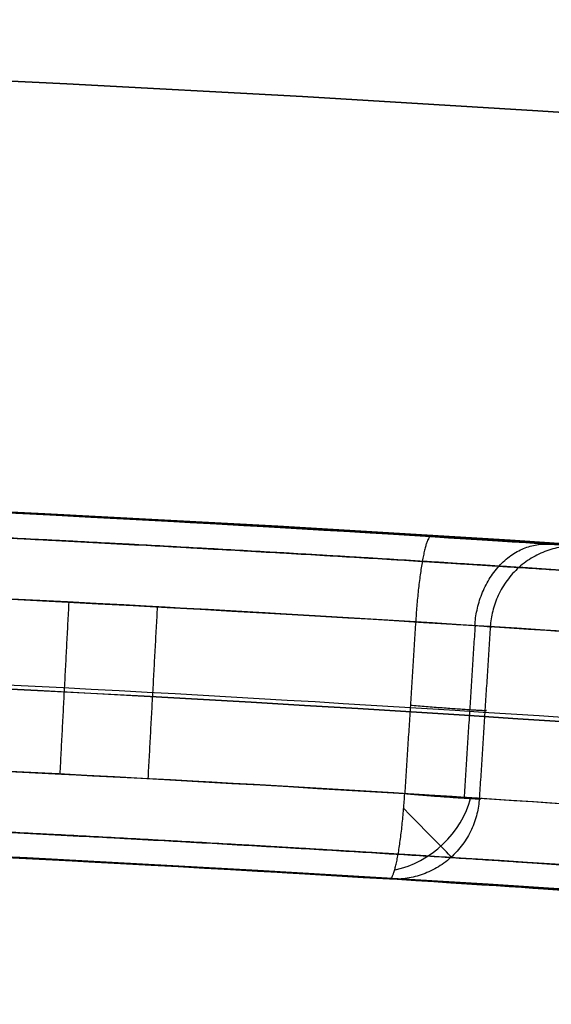
# Model space of a CAD drawing. Units: millimetres. Extents: x -155 to 132, y -33 to 33.
# Drawn here: x -99 to -99, y 21 to 21 of the extents above; entities that cross this region are included whole.
import ezdxf

# ---------------------------------------------------------------- set-up
doc = ezdxf.new("R2010")
doc.units = ezdxf.units.MM
doc.header["$MEASUREMENT"] = 0
doc.layers.add('Predefinito', color=7, linetype='Continuous', true_color=0x000000)

msp = doc.modelspace()

# ---------------------------------------------------------------- linework, layer by layer
at = {"layer": 'Predefinito', "color": 9, "true_color": 0xb0c4de}
for centre, radius in [((-99.99999999999999, 2.131628207280301e-13, -0.3500000000000334), 32.49999999999999), ((-99.99999999999999, 2.131628207280301e-13, -3.650000000000034), 32.49999999999999), ((-99.99999999999999, 2.131628207280301e-13, -2.000000000000034), 32.49999999999999), ((-99.99999999999999, 2.202682480856311e-13, -2.000000000000103), 22.55), ((-99.99999999999999, 2.202682480856311e-13, -1.000000000000103), 22.3), ((-99.99999999999999, 2.131628207280301e-13, -3.550000000000048), 21.45), ((-99.99999999999997, 2.202682480856311e-13, -0.450000000000048), 21.45)]:
    msp.add_circle(centre, radius, dxfattribs=at)
at = {"layer": 'Predefinito', "color": 250, "true_color": 0x333333}
for centre, radius in [((-100, 1.508615295214166e-13, -1.750000000000065), 22.5), ((-100, 1.525815346464173e-13, -1.000000000000065), 21.75), ((-100, 1.491415243964158e-13, -2.500000000000065), 21.75), ((-100, 1.508615295214166e-13, -1.750000000000065), 21)]:
    msp.add_circle(centre, radius, dxfattribs=at)
at = {"layer": 'Predefinito'}
for centre, radius in [((-100, 1.231144151460874e-13, -29.65000000000005), 21.19999999999999), ((-100, 1.381665684637057e-13, -15), 21.19999999999997), ((-100, -3.382703220620528e-14, -63.65000000000003), 21.19999999999999), ((-100, 1.210532472306434e-13, -31.34999999999991), 21.2), ((-100, 4.361310751221908e-14, -47.5), 21.19999999999999)]:
    msp.add_circle(centre, radius, dxfattribs=at)
at = {"layer": 'Predefinito', "color": 9, "true_color": 0xb0c4de}
for centre, radius, start, end in [((-99.99999999999999, 2.202682480856311e-13, -2.750000000000074), 22.55, 269.9999999999999, 89.9999999999999), ((-99.99999999999999, 2.202682480856311e-13, -1.250000000000075), 22.55, 269.9999999999999, 89.9999999999999), ((-99.99999999999999, 2.202682480856311e-13, -1.000000000000075), 22.3, 269.9999999999999, 89.9999999999999), ((-99.99999999999999, 2.131628207280301e-13, -3.000000000000075), 22.3, 269.9999999999999, 89.9999999999999), ((-99.99999999999993, 2.20268248085631e-13, -1.000000000000075), 21.55, 269.9999999999997, 90.00000000000004), ((-100, 2.131628207280302e-13, -3.000000000000075), 21.55, 270, 89.99999999999977), ((-99.99999999999994, 2.131628207280301e-13, -0.9000000000000747), 21.45000000000001, 270, 90), ((-100, 2.131628207280302e-13, -3.100000000000074), 21.45, 270, 89.99999999999977), ((-99.99999999999999, 2.060573933704291e-13, -4.000000000000075), 21.45000000000001, 269.9999999999999, 89.9999999999999), ((-99.99999999999997, 2.131628207280301e-13), 21.45000000000001, 269.9999999999999, 89.9999999999999)]:
    msp.add_arc(centre, radius, start, end, dxfattribs=at)
at = {"layer": 'Predefinito'}
msp.add_arc((-100, 1.527666881884215e-13), 21.2, 270, 89.99999999999993, dxfattribs=at)
at = {"layer": 'Predefinito', "extrusion": (0.4073559930904641, -0.413208478946315, 0.8144445026029427)}
msp.add_arc((-55.54128239185414, 46.15774728691476, -80.42321850414534), 0.0500000000000095, 231.3173661751795, 306.3048127984101, dxfattribs=at)
at = {"layer": 'Predefinito', "extrusion": (0.712131943788593, 0.702045649965784, 0)}
msp.add_arc((84.25780927227875, -38.71760950525184, -55.54398883219243), 0.04992669807687763, 172.1699089916274, 258.3708497913925, dxfattribs=at)
at = {"layer": 'Predefinito', "color": 9, "true_color": 0xb0c4de}
for points, knots in [([(-100.0000000000001, -32.39748737341507, -3.897487373415327), (-104.0704812882452, -32.39896953210494, -3.89748737341532), (-112.5517323346633, -30.78139429361629, -3.897487373415304), (-123.5557848144667, -23.55607253690319, -3.897487373415294), (-130.7818988940946, -12.55150917939514, -3.897487373415292), (-133.1739773614503, -0.0001003903752072374, -3.897487373415305), (-130.7818867707358, 12.55176193352666, -3.897487373415327), (-123.5558156741172, 23.55565249096457, -3.89748737341535), (-112.5516660213036, 30.78218662947973, -3.897487373415383), (-99.99995374670054, 33.17378504383019, -3.897487373415404), (-87.44845299335206, 30.78203420888164, -3.897487373415431), (-76.4439637671207, 23.55565875643142, -3.897487373415435), (-69.21824847689103, 12.55176895722091, -3.897487373415439), (-66.82595025362416, -0.0001052338794324777, -3.897487373415426), (-69.21814301058356, -12.55150623826243, -3.897487373415407), (-76.44418928484424, -23.55607437356853, -3.897487373415375), (-87.44828635577582, -30.78139296511686, -3.897487373415354), (-95.9295096536665, -32.39897017652532, -3.897487373415332), (-100.0000000000001, -32.39748737341507, -3.897487373415327)], [0, 0, 0, 0, 12.11895130320581, 25.24991300768777, 38.38087471216973, 50.49982601537553, 62.61877731858133, 75.74973902306328, 88.8807007275453, 100.9996520307511, 113.1186033339569, 126.2495650384389, 139.3805267429208, 151.4994780461267, 163.6184293493325, 176.7493910538144, 189.8803527582964, 201.9993040615022, 201.9993040615022, 201.9993040615022, 201.9993040615022]), ([(-100, -32.39748737341507, -0.102512626584746), (-104.0704812882453, -32.39896953210472, -0.1025126265847318), (-112.551732334663, -30.7813942936166, -0.1025126265847234), (-123.5557848144668, -23.55607253690275, -0.1025126265847088), (-130.7818988940945, -12.55150917939567, -0.1025126265847133), (-133.1739773614502, -0.0001003903745282304, -0.1025126265847218), (-130.7818867707358, 12.55176193352616, -0.1025126265847391), (-123.5558156741171, 23.55565249096482, -0.1025126265847697), (-112.5516660213034, 30.78218662947961, -0.1025126265847987), (-99.9999537467007, 33.17378504383024, -0.1025126265848214), (-87.44845299335192, 30.78203420888155, -0.1025126265848466), (-76.44396376712085, 23.55565875643154, -0.1025126265848544), (-69.21824847689102, 12.55176895722094, -0.1025126265848574), (-66.82595025362419, -0.0001052338793905618, -0.102512626584843), (-69.21814301058373, -12.55150623826256, -0.1025126265848256), (-76.44418928484416, -23.55607437356856, -0.1025126265847961), (-87.44828635577565, -30.78139296511671, -0.1025126265847697), (-95.92950965366646, -32.39897017652535, -0.1025126265847472), (-100, -32.39748737341507, -0.102512626584746)], [0, 0, 0, 0, 12.1189513032058, 25.24991300768778, 38.38087471216976, 50.49982601537555, 62.61877731858137, 75.74973902306334, 88.88070072754527, 100.9996520307511, 113.1186033339569, 126.2495650384389, 139.3805267429209, 151.4994780461267, 163.6184293493324, 176.7493910538144, 189.8803527582964, 201.9993040615022, 201.9993040615022, 201.9993040615022, 201.9993040615022]), ([(-100.0000000000001, -32.14999999999978, -4.000000000000035), (-104.0393865088585, -32.15147083634353, -4.000000000000028), (-112.455848501713, -30.54625240325996, -4.000000000000017), (-123.3758400167338, -23.37612554123186, -4.000000000000003), (-130.5467531490487, -12.45562705114871, -4.000000000000003), (-132.9205583098957, -9.962348371973112e-05, -4.000000000000013), (-130.5467411183015, 12.45587787446778, -4.000000000000036), (-123.3758706406445, 23.37570870406313, -4.000000000000063), (-112.4557826949273, 30.54703868639679, -4.000000000000089), (-99.9999541000336, 32.9203674614076, -4.000000000000116), (-87.54433541056457, 30.54688743015366, -4.000000000000138), (-76.62391048546198, 23.37571492166738, -4.000000000000148), (-69.45339309615652, 12.45588484450777, -4.000000000000146), (-67.07936985813376, -0.0001044299882435596, -4.000000000000134), (-69.45328843551579, -12.45562413248339, -4.000000000000112), (-76.62413428043503, -23.37612736386706, -4.000000000000087), (-87.54417004594796, -30.54625108490875, -4.000000000000061), (-95.9606045022489, -32.15147147584128, -4.00000000000004), (-100.0000000000001, -32.14999999999978, -4.000000000000035)], [0, 0, 0, 0, 12.11895130320581, 25.24991300768777, 38.38087471216973, 50.49982601537553, 62.61877731858133, 75.74973902306328, 88.8807007275453, 100.9996520307511, 113.1186033339569, 126.2495650384389, 139.3805267429208, 151.4994780461267, 163.6184293493325, 176.7493910538144, 189.8803527582964, 201.9993040615022, 201.9993040615022, 201.9993040615022, 201.9993040615022]), ([(-100, -32.14999999999979), (-104.0393865088584, -32.15147083634347), (-112.4558485017129, -30.54625240325996), (-123.3758400167338, -23.3761255412318), (-130.5467531490487, -12.45562705114875), (-132.9205583098958, -9.962348364204302e-05), (-130.5467411183015, 12.4558778744678), (-123.3758706406443, 23.3757087040631), (-112.4557826949273, 30.54703868639677), (-99.99995410003366, 32.92036746140761), (-87.54433541056453, 30.54688743015364), (-76.62391048546198, 23.37571492166737), (-69.45339309615647, 12.45588484450781), (-67.07936985813379, -0.0001044299882733134), (-69.4532884355158, -12.45562413248341), (-76.62413428043497, -23.37612736386703), (-87.54417004594788, -30.54625108490873), (-95.96060450224881, -32.15147147584126), (-100, -32.14999999999979)], [0, 0, 0, 0, 12.1189513032058, 25.24991300768778, 38.38087471216976, 50.49982601537555, 62.61877731858137, 75.74973902306334, 88.88070072754527, 100.9996520307511, 113.1186033339569, 126.2495650384389, 139.3805267429209, 151.4994780461267, 163.6184293493324, 176.7493910538144, 189.8803527582964, 201.9993040615022, 201.9993040615022, 201.9993040615022, 201.9993040615022])]:
    msp.add_open_spline(points, degree=3, knots=knots, dxfattribs=at)
at = {"layer": 'Predefinito'}
for points, knots in [([(-99.41241144522655, 21.19185559772292, -38.0129933782567), (-99.53724023658087, 21.19531499240968, -37.93922749959668), (-99.6694835605106, 21.19787431986228, -37.87774902147873), (-99.80787964475954, 21.19912588920507, -37.83393583415656), (-99.89703404205582, 21.19993416898756, -37.80593773193919), (-99.98850107751066, 21.20019542589906, -37.7850707353825), (-100.0811058539829, 21.19983948653574, -37.77232031150884), (-100.1732457073303, 21.1994800892716, -37.75995625651729), (-100.4531652788676, 21.19661773579322, -37.747881893036), (-100.7304954000171, 21.18813730130253, -37.80574889749941), (-100.9028254249958, 21.1807589605701, -37.87646139189882), (-101.0754098394322, 21.17340558024556, -37.94704974210783), (-101.2338069937328, 21.16452261810881, -38.04973192584394), (-101.3730645343009, 21.15548048610681, -38.17303600138103), (-101.5150214622466, 21.14628431648883, -38.29721041968642), (-101.7526589071791, 21.1279305277855, -38.5942946612581), (-101.8572133571957, 21.11846809686804, -38.95934899047936), (-101.8812814862843, 21.11636152434058, -39.14149500243931), (-101.8937882984687, 21.11524736298121, -39.23281689312918), (-101.8994487269316, 21.11473616981645, -39.32500376032109), (-101.8995139168814, 21.11473180942194, -39.41716130793821), (-101.8998576216345, 21.11470124183679, -39.50896424328508), (-101.8948627204907, 21.11515390388774, -39.60081574167879), (-101.8837348496388, 21.11614809639856, -39.69195147983209), (-101.8609774394559, 21.11816897334698, -39.87508102594415), (-101.8134346252866, 21.12242567160476, -40.05551903805848), (-101.7392473045861, 21.12854537152919, -40.22459412206061), (-101.5912820141534, 21.1405314848669, -40.55781372522159), (-101.0820852349974, 21.18034704103217, -41.15982754476612), (-100.304491024293, 21.20173528276996, -41.28179317952241), (-99.93614293466896, 21.19992953757841, -41.24579932668727), (-99.56729587809261, 21.19910139601701, -41.21163474219162), (-99.20292609440324, 21.18703720994635, -41.06912749727025), (-98.93000459974536, 21.1730056564149, -40.81597197369639), (-98.66764205071804, 21.15946140303207, -40.57207486360149), (-98.53130136103547, 21.14897579984448, -40.22212977217244), (-98.48719393147378, 21.14594584087298, -39.87183027651747)], [0.1173113576806953, 0.1173113576806953, 0.1173113576806953, 0.1173113576806953, 0.5515660754107576, 0.5515660754107576, 0.5515660754107576, 0.8313585545730104, 0.8313585545730104, 0.8313585545730104, 1.10948994326008, 1.667312826455678, 1.667312826455678, 1.667312826455678, 2.225517196235193, 2.225517196235193, 2.225517196235193, 2.792060117741309, 3.344586007074972, 3.344586007074972, 3.344586007074972, 3.62106579612705, 3.62106579612705, 3.62106579612705, 3.896489181968537, 3.896489181968537, 3.896489181968537, 4.450367841763054, 4.450367841763054, 4.450367841763054, 5.554454922756022, 6.672155861124055, 6.672155861124055, 6.672155861124055, 7.784069205273435, 7.784069205273435, 7.784069205273435, 8.847712639781179, 8.847712639781179, 8.847712639781179, 8.847712639781179]), ([(-99.43926588248598, 21.14255031711968, -38.05601811837538), (-99.56096979609865, 21.14577967405214, -37.98393238381001), (-99.6894633340324, 21.14813567988472, -37.92411451926322), (-99.82346225405352, 21.14925414640031, -37.8815973114218), (-99.90938647626417, 21.1499757698241, -37.85452852765806), (-99.99860524959983, 21.15018326882703, -37.83413908259989), (-100.0876177837477, 21.14981188950422, -37.82187697634959), (-100.1764386635451, 21.14943834605094, -37.80993355595859), (-100.4472412949447, 21.14664503271368, -37.79816816988045), (-100.7155782730141, 21.13856453503089, -37.85438175294539), (-100.8816408380032, 21.13159875767957, -37.92269647203257), (-101.0484071592074, 21.12463712312302, -37.9910945723881), (-101.2012807835045, 21.11626636816223, -38.09031622280974), (-101.3368155849664, 21.10767542657994, -38.21055029816308), (-101.4743875733678, 21.09896870798585, -38.33125797458088), (-101.7029103716505, 21.08174808925089, -38.61766880464951), (-101.8040249649942, 21.07284142235039, -38.97056443151274), (-101.8274719933397, 21.0708406064492, -39.14815514374955), (-101.8396667902367, 21.06978247763875, -39.2375224113422), (-101.8451411150625, 21.06930086278209, -39.32668878200816), (-101.8452242924811, 21.06929519691232, -39.41733181965141), (-101.8455586777912, 21.06926636276821, -39.5072664383769), (-101.8406858947484, 21.06969666674724, -39.59691919528669), (-101.8298472144106, 21.07064012005724, -39.68590206615269), (-101.8077950047853, 21.07254872285863, -39.86408526839011), (-101.7613378332091, 21.07659890980835, -40.04054855981656), (-101.6895739780236, 21.08236688632381, -40.20435737637418), (-101.5453724399833, 21.09374561396666, -40.52892335284691), (-101.052889100596, 21.13123709019091, -41.11276153598057), (-100.3012281486232, 21.15156019580262, -41.23071205386684), (-99.94091958400664, 21.14994340693885, -41.19598954642575), (-99.58259080842302, 21.14920904673821, -41.16279535043876), (-99.22920387538282, 21.13782710373949, -41.02370158693303), (-98.96655473097454, 21.1247337569357, -40.77932997937861), (-98.71605203672038, 21.11220845790601, -40.54628343707223), (-98.58318908992834, 21.1023610687486, -40.20759865719095), (-98.54026002995188, 21.09950027167488, -39.86557961379375)], [0.1173113576806395, 0.1173113576806395, 0.1173113576806395, 0.1173113576806395, 0.5515660754107576, 0.5515660754107576, 0.5515660754107576, 0.8313585545730104, 0.8313585545730104, 0.8313585545730104, 1.10948994326008, 1.667312826455678, 1.667312826455678, 1.667312826455678, 2.225517196235193, 2.225517196235193, 2.225517196235193, 2.792060117741309, 3.344586007074972, 3.344586007074972, 3.344586007074972, 3.62106579612705, 3.62106579612705, 3.62106579612705, 3.896489181968537, 3.896489181968537, 3.896489181968537, 4.450367841763054, 4.450367841763054, 4.450367841763054, 5.554454922756022, 6.672155861124055, 6.672155861124055, 6.672155861124055, 7.784069205273435, 7.784069205273435, 7.784069205273435, 8.84771263978118, 8.84771263978118, 8.84771263978118, 8.84771263978118]), ([(-121.0974873734153, 4.744114868229177e-14, -31.10251262658474), (-121.0984525662983, -2.650728020745981, -31.10251262658474), (-120.0450754084896, -8.173782472474654, -31.10251262658472), (-115.3398915535153, -15.33970418650123, -31.10251262658467), (-108.1736371520866, -20.04540400811466, -31.10251262658463), (-100.0000653749671, -21.60314349203125, -31.10251262658464), (-91.82619825252306, -20.04539611329226, -31.10251262658466), (-84.66038198355831, -15.33972428253748, -31.10251262658472), (-79.95440861643921, -8.173739288716314, -31.10251262658471), (-78.39698174664902, 3.0120496547111e-05, -31.10251262658473), (-79.95450787387875, 8.173661785477936, -31.10251262658481), (-84.66037790343933, 15.33986791206214, -31.10251262658482), (-91.82619367864022, 20.04530803902079, -31.10251262658481), (-100.0000685290938, 21.60319062963922, -31.10251262658482), (-108.1736352367987, 20.04537671947326, -31.10251262658481), (-115.3398927495657, 15.33972105322478, -31.1025126265848), (-120.0450745433604, 8.173770301120529, -31.10251262658477), (-121.0984529859499, 2.650733919441226, -31.10251262658475), (-121.0974873734153, 4.744114868229177e-14, -31.10251262658474)], [0, 0, 0, 0, 7.859413209077479, 16.37513798476797, 24.89086276045846, 32.75027596953593, 40.60968917861339, 49.12541395430392, 57.6411387299944, 65.50055193907187, 73.35996514814936, 81.87568992383989, 90.39141469953036, 98.25082790860786, 106.1102411176853, 114.6259658933759, 123.1416906690664, 131.0011038781438, 131.0011038781438, 131.0011038781438, 131.0011038781438]), ([(-121.0974873734153, 1.433633103889427e-13, -29.89748737341535), (-121.0984525662983, 2.650728020746076, -29.89748737341534), (-120.0450754084896, 8.173782472474892, -29.89748737341535), (-115.3398915535153, 15.33970418650138, -29.89748737341538), (-108.1736371520867, 20.04540400811492, -29.89748737341539), (-100.0000653749673, 21.60314349203146, -29.89748737341541), (-91.82619825252316, 20.04539611329254, -29.89748737341539), (-84.66038198355834, 15.33972428253776, -29.8974873734154), (-79.95440861643922, 8.173739288716552, -29.89748737341539), (-78.39698174664908, -3.012049619498967e-05, -29.89748737341537), (-79.95450787387878, -8.173661785477641, -29.89748737341538), (-84.66037790343925, -15.33986791206175, -29.89748737341536), (-91.82619367864028, -20.04530803902058, -29.89748737341535), (-100.0000685290938, -21.60319062963893, -29.89748737341533), (-108.1736352367985, -20.04537671947309, -29.89748737341531), (-115.3398927495658, -15.33972105322452, -29.89748737341533), (-120.0450745433604, -8.173770301120367, -29.89748737341533), (-121.0984529859499, -2.650733919441057, -29.89748737341536), (-121.0974873734153, 1.433633103889427e-13, -29.89748737341535)], [0, 0, 0, 0, 7.859413209077471, 16.37513798476794, 24.89086276045843, 32.75027596953592, 40.60968917861336, 49.12541395430384, 57.64113872999433, 65.50055193907183, 73.35996514814933, 81.87568992383984, 90.3914146995303, 98.25082790860779, 106.1102411176852, 114.6259658933758, 123.1416906690662, 131.0011038781437, 131.0011038781437, 131.0011038781437, 131.0011038781437]), ([(-121.0974873734153, -1.098125619417292e-13, -63.89748737341534), (-121.0984525662983, 2.650728020745851, -63.89748737341532), (-120.0450754084896, 8.173782472474704, -63.89748737341539), (-115.3398915535154, 15.33970418650117, -63.89748737341542), (-108.1736371520867, 20.0454040081147, -63.89748737341545), (-100.0000653749672, 21.60314349203129, -63.89748737341541), (-91.82619825252323, 20.04539611329238, -63.8974873734154), (-84.66038198355842, 15.33972428253763, -63.89748737341539), (-79.95440861643931, 8.17373928871659, -63.89748737341539), (-78.39698174664899, -3.012049635028535e-05, -63.89748737341527), (-79.95450787387868, -8.173661785477647, -63.8974873734153), (-84.66037790343916, -15.3398679120619, -63.89748737341525), (-91.82619367864028, -20.04530803902073, -63.89748737341527), (-100.0000685290937, -21.6031906296391, -63.89748737341524), (-108.1736352367986, -20.0453767194733, -63.89748737341525), (-115.3398927495656, -15.33972105322474, -63.89748737341525), (-120.0450745433605, -8.173770301120635, -63.89748737341534), (-121.0984529859498, -2.650733919441328, -63.89748737341532), (-121.0974873734153, -1.098125619417292e-13, -63.89748737341534)], [0, 0, 0, 0, 7.859413209077462, 16.37513798476796, 24.89086276045848, 32.75027596953595, 40.60968917861342, 49.12541395430384, 57.64113872999438, 65.50055193907184, 73.35996514814929, 81.87568992383979, 90.39141469953032, 98.25082790860777, 106.1102411176852, 114.6259658933757, 123.1416906690663, 131.0011038781437, 131.0011038781437, 131.0011038781437, 131.0011038781437]), ([(-99.44239588480232, 21.04259764257912, -38.05572982733942), (-99.75038726440732, 21.05076925106473, -37.87251061197436), (-100.0813855183869, 21.05300801393799, -37.78042260965697), (-100.8085740473122, 21.03759759522658, -37.85119896789953), (-101.1235284106267, 21.02159901781446, -38.00737414028342), (-101.6522581406392, 20.98673159792167, -38.52052868146617), (-101.785244371687, 20.97414245254562, -38.83287010005013), (-101.8623593184831, 20.96742584125226, -39.54303733027296), (-101.8156159019346, 20.97200847613289, -39.9129069019298), (-101.5250209189106, 20.99513374191732, -40.54597513056969), (-101.2791369067459, 21.01325616887173, -40.83207658010267), (-100.6628428335423, 21.04189164253279, -41.17471637230023), (-100.2971442865151, 21.05075968644517, -41.22731533075034), (-99.60523900506472, 21.04910469315279, -41.16649260947163), (-99.25868243375317, 21.03859163331906, -41.03653060612024), (-98.72356588707912, 21.01295319893845, -40.5583603505655), (-98.5906240777767, 21.00273622594722, -40.2113558031408), (-98.5471699921521, 20.99973386908374, -39.86552479416372)], [0.1065482522426672, 0.1065482522426672, 0.1065482522426672, 0.1065482522426672, 1.139621965452848, 1.139621965452848, 2.17778795796396, 2.17778795796396, 3.249395183753539, 3.249395183753539, 4.255607291123562, 4.255607291123562, 5.254150100643271, 5.254150100643271, 6.259542906478729, 6.259542906478729, 7.270591231442928, 7.270591231442928, 8.308931504779489, 8.308931504779489, 8.308931504779489, 8.308931504779489]), ([(-99.46921056033206, 20.99329099186205, -38.09870137585945), (-99.58619469493296, 20.99624723352728, -38.02895862249395), (-99.71010788740463, 20.99839885682514, -37.97070538686955), (-99.83988563734745, 20.99938627995205, -37.9292240431561), (-99.92270643778346, 21.0000179912045, -37.90298372615548), (-100.0076844481732, 21.00017139478322, -37.88339016337379), (-100.0937324694525, 20.99978586947225, -37.87141397633893), (-100.1792596420596, 20.99939803949527, -37.85983404669383), (-100.4390661170799, 20.99668067039874, -37.84859764116853), (-100.6964739469176, 20.98907833633367, -37.90269205006295), (-100.8563260683257, 20.98252588541417, -37.96888195209581), (-101.0172448487642, 20.97596069158601, -38.03529948632153), (-101.1646899351124, 20.96807572066274, -38.13208876757543), (-101.2943381800974, 20.96006673562669, -38.24796953683351), (-101.4258342264067, 20.95196206116557, -38.36401553167779), (-101.6466188619765, 20.93578131866947, -38.64221934871382), (-101.7428774037074, 20.9275279699451, -38.98394567441871), (-101.7652574452244, 20.92567377590973, -39.15477234617482), (-101.7770819841238, 20.92467632352252, -39.24180871023147), (-101.7823930032615, 20.92422208924057, -39.32966547108158), (-101.7824451436142, 20.92421898107519, -39.41749103598901), (-101.7827705524628, 20.92419155229755, -39.50514651130863), (-101.7780628085251, 20.9245955541265, -39.59284842786368), (-101.7675305136444, 20.92548652191281, -39.67987276964624), (-101.7461561946617, 20.92728358580591, -39.85319841050572), (-101.7016692853879, 20.93105532907177, -40.02403967832388), (-101.6320696013632, 20.93649231337398, -40.18419701614936), (-101.5624289354632, 20.94191710449933, -40.34265371696229), (-101.3764397752511, 20.95575826170122, -40.6372993878159), (-100.974717716364, 20.97906580779017, -40.98068376091408), (-100.4723969928931, 20.99694997407674, -41.15250155732452), (-100.120201130486, 21.00037989934347, -41.16196127471049), (-99.94591502643053, 20.99995480170059, -41.14619297199152), (-99.6019939084672, 20.99932159381972, -41.11398088105489), (-99.26194732059481, 20.98880461121956, -40.98058829610975), (-99.00784322545874, 20.97657438168352, -40.74277930095723), (-98.76468086492923, 20.96481704514559, -40.51409261555703), (-98.64092271183286, 20.95589811327871, -40.18624870977085), (-98.59998574501185, 20.95327407656603, -39.85928808674056)], [0.1123468167241752, 0.1123468167241752, 0.1123468167241752, 0.1123468167241752, 0.5216516394504533, 0.5216516394504533, 0.5216516394504533, 0.7828982254769661, 0.7828982254769661, 0.7828982254769661, 1.042306221125322, 1.56247583379561, 1.56247583379561, 1.56247583379561, 2.085678978129102, 2.085678978129102, 2.085678978129102, 2.613884207000111, 3.132136720922479, 3.132136720922479, 3.132136720922479, 3.395625043875608, 3.395625043875608, 3.395625043875608, 3.658607395481669, 3.658607395481669, 3.658607395481669, 4.182826574782143, 4.182826574782143, 4.182826574782143, 4.701906752722605, 5.220986930663067, 5.746887556106557, 6.272788181550047, 6.272788181550047, 6.272788181550047, 7.314753166462573, 7.314753166462573, 7.314753166462573, 8.307876188067954, 8.307876188067954, 8.307876188067954, 8.307876188067954])]:
    msp.add_open_spline(points, degree=3, knots=knots, dxfattribs=at)
for points, weights, knots in [([(-99.43083375074063, 21.17770554244182, -38.04342312328344), (-99.55357188283008, 21.1810042923005, -37.97084537643632), (-99.68329304630878, 21.18342096653815, -37.91053812321898), (-99.8187195847739, 21.18457860228882, -37.86763807310412), (-99.90567607906618, 21.18532553882259, -37.8402960906831), (-99.99564420603936, 21.18554886209402, -37.8197655669594), (-100.0858007458828, 21.18518137057542, -37.80735951539758), (-100.1756838703991, 21.18481144092645, -37.7952923623296), (-100.4494338442413, 21.18199595670482, -37.78343491063264), (-100.720683514721, 21.17379326686531, -37.84013853123861), (-100.888741113586, 21.16670367527798, -37.90915639727238), (-101.0573865491885, 21.15962340571063, -37.9782023679772), (-101.2120279760748, 21.15109884181734, -38.07844387814471), (-101.3487776882481, 21.14237101626692, -38.19957266608687), (-101.4877776805011, 21.13351552447034, -38.32130684493497), (-101.7191908457058, 21.11595607985045, -38.61086458902251), (-101.8213872445131, 21.1068824386151, -38.96728755673084), (-101.8450370096639, 21.10484801330897, -39.14620707757916), (-101.857333521918, 21.10377216749885, -39.23614593307023), (-101.8628660656667, 21.10328094053648, -39.32619404623809), (-101.8629426734206, 21.10327478452734, -39.41727950767231), (-101.8632786891272, 21.10324460524429, -39.507759916722), (-101.8583641280022, 21.10368082586712, -39.59805445934411), (-101.8474289473549, 21.10463872899221, -39.68766673422278), (-101.8251463565443, 21.10657919794104, -39.86729322544596), (-101.7783265778466, 21.11068999962079, -40.04491335991203), (-101.7057791133686, 21.11656137550115, -40.21026896121487), (-101.5603545075955, 21.12811760846822, -40.53732046698687), (-101.0625671077611, 21.16629306999953, -41.12647913465828), (-100.3024389477603, 21.18694208582264, -41.24568672287652), (-99.93941516819976, 21.18526860529895, -41.21057893251589), (-99.57763360909658, 21.1845061268462, -41.1771026031416), (-99.22064630174914, 21.17291696180325, -41.03697011515705), (-98.95477226770633, 21.15954959043924, -40.79004884473138), (-98.70052184567786, 21.14672631244349, -40.55377742450545), (-98.56655773544233, 21.13669397426678, -40.21183484109642), (-98.5232449679776, 21.13378523426712, -39.86740483378458)], [0.8534448383279947, 0.8534690177199816, 0.8534943953961484, 0.8535150961314395, 0.8535299253200501, 0.8535377995901536, 0.8535458713061438, 0.8535527654702568, 0.8535582685832167, 0.8535299136917567, 0.8534926933360756, 0.8534584060491003, 0.8534087495740588, 0.8533705477098198, 0.853326528210896, 0.8532082166766215, 0.8531514852106632, 0.8531427048469042, 0.8531378075619707, 0.853134981297109, 0.8531352371057701, 0.8531350770429, 0.8531369438505366, 0.8531413572335642, 0.8531521211187423, 0.853168872072513, 0.8532037277302862, 0.8532561618195835, 0.8534896281315446, 0.8535738175741868, 0.8535498413218099, 0.8535359633466002, 0.8534699729478555, 0.8533596421260903, 0.8532230791206997, 0.8531556616527699, 0.8531412061494048], [0.117311357680681, 0.117311357680681, 0.117311357680681, 0.117311357680681, 0.5515660754107576, 0.5515660754107576, 0.5515660754107576, 0.8313585545730104, 0.8313585545730104, 0.8313585545730104, 1.10948994326008, 1.667312826455678, 1.667312826455678, 1.667312826455678, 2.225517196235193, 2.225517196235193, 2.225517196235193, 2.792060117741309, 3.344586007074972, 3.344586007074972, 3.344586007074972, 3.62106579612705, 3.62106579612705, 3.62106579612705, 3.896489181968537, 3.896489181968537, 3.896489181968537, 4.450367841763054, 4.450367841763054, 4.450367841763054, 5.554454922756022, 6.672155861124055, 6.672155861124055, 6.672155861124055, 7.784069205273435, 7.784069205273435, 7.784069205273435, 8.847712639781179, 8.847712639781179, 8.847712639781179, 8.847712639781179]), ([(-99.45078157525475, 21.00746357897689, -38.06832684877946), (-99.5698349011088, 21.01057646151587, -37.99739603676497), (-99.69625963120771, 21.01286807957641, -37.93795968847122), (-99.82902894421609, 21.01394802338644, -37.89554725927113), (-99.9140635382116, 21.01463960885751, -37.86864007665237), (-100.0005050934617, 21.01483006549201, -37.84871281775104), (-100.0890330392406, 21.01445583520695, -37.83638266121429), (-100.1768336034175, 21.01407820923928, -37.82450023444174), (-100.4428141338413, 21.01131479197732, -37.81304875443892), (-100.7063009193937, 21.00344269997856, -37.86831318825715), (-100.8704454393921, 20.996607809066, -37.93622418960695), (-101.0353237635655, 20.98977516819735, -38.00420913549137), (-101.1865231158144, 20.98153944028648, -38.10347945460533), (-101.3186298204717, 20.97322766945722, -38.22151884483901), (-101.4530389302787, 20.96479454750372, -38.33998734024637), (-101.6800412905227, 20.94783794547012, -38.6257992225983), (-101.7785819120893, 20.9392094976664, -38.97611454695686), (-101.8013654266786, 20.93728409345214, -39.1500966392024), (-101.8133959011845, 20.93624820932363, -39.23850150071829), (-101.8188325274069, 20.93577314717647, -39.32850898450077), (-101.8188717112201, 20.93577032762717, -39.41737762943037), (-101.8192038256899, 20.93574097103157, -39.50633899257245), (-101.8144166514444, 20.93615918291811, -39.5955905809829), (-101.8036934665125, 20.9370836294667, -39.68413138663525), (-101.781847430609, 20.93895519594213, -39.8609393460252), (-101.7366629800389, 20.94286226097455, -40.03454552367197), (-101.6654328093224, 20.94853673413564, -40.19844117380728), (-101.5942015760185, 20.95419357294772, -40.36029595129541), (-101.4047768962066, 20.96857278037512, -40.66051194145967), (-100.9933280659477, 20.99291957860644, -41.01209406050855), (-100.4782309273225, 21.01154860612699, -41.18813165565899), (-100.1201383925338, 21.01501562673939, -41.19733963632389), (-99.94259882938543, 21.01456616048918, -41.18141492272709), (-99.59165220065323, 21.01386766455366, -41.14850576467488), (-99.24423040798546, 21.00289289471649, -41.01274886616301), (-98.98305821393414, 20.99001856430656, -40.76862134649623), (-98.73167825000961, 20.97755522103938, -40.53206401123013), (-98.60577891400324, 20.96822204159847, -40.19636004080763), (-98.56405999266397, 20.96548832131804, -39.86368602849253)], [0.8536630978983574, 0.8536389138185514, 0.853613304364818, 0.8535921953798284, 0.8535770834795827, 0.8535693887562237, 0.8535609584167997, 0.8535540144681085, 0.8535485198078323, 0.8535770236368392, 0.8536149121378473, 0.8536496529861874, 0.8537001371923796, 0.8537379863959013, 0.8537817526283638, 0.8539013173217957, 0.8539570274549044, 0.8539656767077123, 0.8539704029235311, 0.8539733447192593, 0.8539730339225087, 0.8539731924675485, 0.85397135039736, 0.8539669557911743, 0.8539561595966063, 0.8539399743543481, 0.8539048497479431, 0.8538714616064522, 0.8538012924838516, 0.8536470408638526, 0.8535470677079123, 0.8535534644825161, 0.8535569935933129, 0.8535710647254631, 0.8536369517494161, 0.8537489970765002, 0.8538862559773314, 0.8539503709654501, 0.8539667272530845], [0.1123468167241762, 0.1123468167241762, 0.1123468167241762, 0.1123468167241762, 0.5216516394504533, 0.5216516394504533, 0.5216516394504533, 0.7828982254769661, 0.7828982254769661, 0.7828982254769661, 1.042306221125322, 1.56247583379561, 1.56247583379561, 1.56247583379561, 2.085678978129102, 2.085678978129102, 2.085678978129102, 2.613884207000111, 3.132136720922479, 3.132136720922479, 3.132136720922479, 3.395625043875608, 3.395625043875608, 3.395625043875608, 3.658607395481669, 3.658607395481669, 3.658607395481669, 4.182826574782143, 4.182826574782143, 4.182826574782143, 4.701906752722605, 5.220986930663067, 5.746887556106557, 6.272788181550047, 6.272788181550047, 6.272788181550047, 7.314753166462573, 7.314753166462573, 7.314753166462573, 8.307876188089214, 8.307876188089214, 8.307876188089214, 8.307876188089214])]:
    msp.add_rational_spline(points, weights, degree=3, knots=knots, dxfattribs=at)
for points, degree in [([(-99.1818867327288, 21.18420852272442, -38.87378874553967), (-99.01607040663417, 21.17780487220983, -38.85484736651959), (-98.85033051337881, 21.16945431081393, -38.83589517672533), (-98.6847121324227, 21.15915919646228, -38.81693739536085)], 3), ([(-98.57841312444, 21.15228334842524, -39.75962075504512), (-98.75277317037485, 21.16400161917464, -39.74561129818346), (-98.92727811497522, 21.17356387499951, -39.73160184142207), (-99.10187460545565, 21.18096718440777, -39.71759238455893)], 3), ([(-98.5978086724365, 21.15357793473883, -38.69899605778416), (-98.75317586366586, 21.16387660549508, -37.87801965108647), (-98.90869514742144, 21.17246638326174, -37.05705055074546), (-99.06436590091735, 21.17934344596527, -36.23609575669824)], 3), ([(-98.58222095490835, 21.13786130077342, -39.79486291386304), (-98.7564621720377, 21.14954818541608, -39.78085319238939), (-98.93084789973734, 21.15908052515003, -39.76684347097574), (-99.10532482166994, 21.16645539763551, -39.75283374950045)], 3), ([(-98.6847121324227, 21.15915919646228, -38.81693739536085), (-98.62875081868954, 21.15567993697217, -38.81213703092435), (-98.58580492839286, 21.15277210604112, -38.75384064166843), (-98.5978086724365, 21.15357793473883, -38.69899605778416)], 3), ([(-99.18949745608444, 21.13446340137236, -38.82411302732871), (-99.02407243785534, 21.12811935566128, -38.80517187100862), (-98.85872268375721, 21.11983300331556, -38.78621985087502), (-98.69349307610094, 21.10960664460124, -38.76726217545655)], 3), ([(-98.65014390117217, 21.10682290054112, -38.70829160581363), (-98.80516739609133, 21.11673716463854, -37.88731675453614), (-98.96033851110633, 21.12494622026152, -37.06635001578577), (-99.11565664575335, 21.13144626601764, -36.24539823012704)], 3), ([(-98.58576222160835, 21.102663644968, -39.80946007595655), (-98.75971340816722, 21.11432137263922, -39.79545060764984), (-98.93380874436731, 21.12382814303543, -39.78144113944158), (-99.10799500265486, 21.1311810416478, -39.76743167113312)], 3), ([(-98.89508451712314, 21.12106232805357, -37.41178817641541), (-98.89769662496148, 21.07113045922577, -37.41178817704166), (-98.90030873279983, 21.02119859039797, -37.41178817766792)], 2), ([(-98.84365356760621, 21.11836515081779, -39.78869810211597), (-98.84638724731222, 21.06843993410102, -39.78869810211597), (-98.84912092701823, 21.01851471738426, -39.78869810211597)], 2), ([(-98.69349307610094, 21.10960664460124, -38.76726217545655), (-98.69666900233702, 21.05970738073418, -38.76727209049463), (-98.6998449285731, 21.00980811686713, -38.7672820055327)], 2), ([(-98.69349307610094, 21.10960664460124, -38.76726217545655), (-98.66557531676695, 21.10792002654522, -38.76486191275431), (-98.64415788937703, 21.10639533458014, -38.73571389954268), (-98.65014390117217, 21.10682290054112, -38.70829160581363)], 3), ([(-98.65014390117217, 21.10682290054112, -38.70829160581363), (-98.65332886853918, 21.05692426026972, -38.70832413912208), (-98.6565138359062, 21.00702561999833, -38.70835667243053)], 2), ([(-98.58920286436214, 21.05278250690313, -39.80945238982594), (-98.76266649432425, 21.06440669499336, -39.79544882616081), (-98.93627378659431, 21.07388692863089, -39.78144526315955), (-99.10997172652151, 21.08122030497255, -39.76744169947835)], 3), ([(-99.19309756449245, 21.03452746773123, -38.82408670470991), (-99.0462469715909, 21.02889106712694, -38.80719219797884), (-98.88179241628603, 21.02106572053315, -38.78825719485604), (-98.6998449285731, 21.00980811686713, -38.7672820055327)], 3), ([(-98.6565138359062, 21.00702561999833, -38.70835667243053), (-98.827351048015, 21.01794779404064, -37.79933915167196), (-98.9818214120057, 21.02575390965501, -36.97836703586108), (-99.11982984340511, 21.03153343236733, -36.24544066596879)], 3), ([(-98.5926420899197, 21.00289687874447, -39.80944450342736), (-98.76561823147333, 21.01448878932316, -39.79544726919233), (-98.93873743400925, 21.02394371699412, -39.78145004565012), (-99.1119470026198, 21.03125877698944, -39.76745282141074)], 3), ([(-98.59617112541034, 20.96770258440504, -39.82404236498662), (-98.7688585978536, 20.97926435919352, -39.81004489212464), (-98.94168890885119, 20.98869266873535, -39.7960474193227), (-99.114609309959, 20.99598462771367, -39.78204994645949)], 3), ([(-99.20069413015861, 20.98478238541169, -38.77441241636791), (-99.03658146193744, 20.97853149863005, -38.75548721329734), (-98.8725433694814, 20.97035541367904, -38.73655122228513), (-98.70862439358557, 20.96025641707875, -38.71760964941069)], 3), ([(-98.70862439358557, 20.96025641707875, -38.71760964941069), (-98.8625722890669, 20.96974152184947, -37.89663051324615), (-99.01666297668821, 20.97753312459755, -37.07565858375186), (-99.17089584035003, 20.9836274399299, -36.25470076155102)], 3), ([(-98.59998574501185, 20.95327407656603, -39.85928808674056), (-98.77255497460324, 20.9648065759324, -39.84528886335162), (-98.94526653185028, 20.97420706046402, -39.83128964971971), (-99.11806782722833, 20.98147266931014, -39.8172904363438)], 3)]:
    msp.add_open_spline(points, degree=degree, dxfattribs=at)
for points, weights, degree in [([(-99.18646870316095, 21.16972935820202, -38.83866288405498), (-99.020767237485, 21.16336163181233, -38.81972123623856), (-98.85514145395761, 21.15504834820985, -38.80076874024343), (-98.689636335722, 21.14479182674415, -38.78181060782355)], [0.8535479901576345, 0.8535479863738005, 0.8535479830044737, 0.853547980899044], 3), ([(-98.63348200336924, 21.1412253274158, -38.70557669758204), (-98.78875831564314, 21.15126197665764, -37.88460131317092), (-98.9441837033699, 21.15959066503276, -37.063633805076), (-99.09975756136178, 21.16620758153359, -36.24268104819864)], [0.8531496933464342, 0.8531496980345297, 0.853149705424852, 0.8531497144992025], 3), ([(-98.6847121324227, 21.15915919646228, -38.81693739536085), (-98.69039123475868, 21.15951206835879, -38.76726062986583), (-98.69349307610094, 21.10960664460124, -38.76726217545655)], [1, 0.7070956293477925, 1], 2), ([(-98.65910453174641, 21.10742213917421, -38.74716060892467), (-98.65589609236896, 21.15738646570059, -38.74713088064006), (-98.61577334053052, 21.15476164761768, -38.77673350111709)], [1, 0.7066315175342075, 1], 2), ([(-98.5978086724365, 21.15357793473883, -38.69899605778416), (-98.64694141113493, 21.15683473717788, -38.70831298750834), (-98.65014390117217, 21.10682290054112, -38.70829160581363)], [1, 0.7062993866928683, 1], 2), ([(-98.68963583006676, 21.1447917735714, -38.78181167742802), (-98.65342700679861, 21.14256325836612, -38.77869753983295), (-98.62573314872132, 21.14070771515857, -38.74098457259418), (-98.63348269653551, 21.14122538561807, -38.70557675269229)], [0.8535478146738962, 0.8536667451973752, 0.8529427400276687, 0.8531497997878044], 3), ([(-98.65899572708085, 21.10740548832856, -38.7472413194328), (-98.66219963992329, 21.05731200182653, -38.74725623147356), (-98.6654025718308, 21.00723385233768, -38.7472711389487)], [0.8404232961263809, 0.8405519908095073, 0.8406806854926336], 2), ([(-98.65324428993783, 21.058254434362, -38.70832389785042), (-98.64335189168834, 21.05670357723718, -38.76114185757878), (-98.69658374800136, 21.06103792714223, -38.76727247464184)], [1, 0.6810981130367373, 1], 2), ([(-98.70862439358557, 20.96025641707876, -38.7176096494107), (-98.7029198343133, 20.95990463346829, -38.76728041791611), (-98.69984492857311, 21.00980811686713, -38.7672820055327)], [0.999999999999945, 0.7071177539764085, 0.9999999999999997], 2), ([(-98.6998449285731, 21.00980811686713, -38.7672820055327), (-98.64665128420896, 21.00549668690932, -38.76114103075984), (-98.6565138359062, 21.00702561999833, -38.70835667243053)], [1, 0.6813613709852677, 1], 2), ([(-98.6565138359062, 21.00702561999833, -38.70835667243053), (-98.65969359928611, 20.95724169641893, -38.70837766999084), (-98.70862439358557, 20.96025641707875, -38.71760964941069)], [0.9999999999999196, 0.7079173480230951, 0.9999999999997871], 2), ([(-99.19610712985292, 20.99926284231396, -38.80953685081469), (-99.0318778036174, 20.99297583569579, -38.79061107820639), (-98.86772379626146, 20.9847621978376, -38.77167455358813), (-98.70368976620335, 20.97462427563488, -38.75273249347154)], [0.8535588676091874, 0.8535588714478118, 0.8535588748670294, 0.8535588769881906], 3), ([(-98.67308732589832, 20.97269877500568, -38.71107453097373), (-98.8271267989696, 20.98244459423706, -37.89009412205431), (-98.98131206262774, 20.99049600848198, -37.06912038699756), (-99.13564248002079, 20.99684922272544, -36.24816037526305)], [0.8539586740114741, 0.853958669360978, 0.8539586620256044, 0.8539586529940294], 3)]:
    msp.add_rational_spline(points, weights, degree=degree, dxfattribs=at)

doc.saveas('drawing.dxf')
